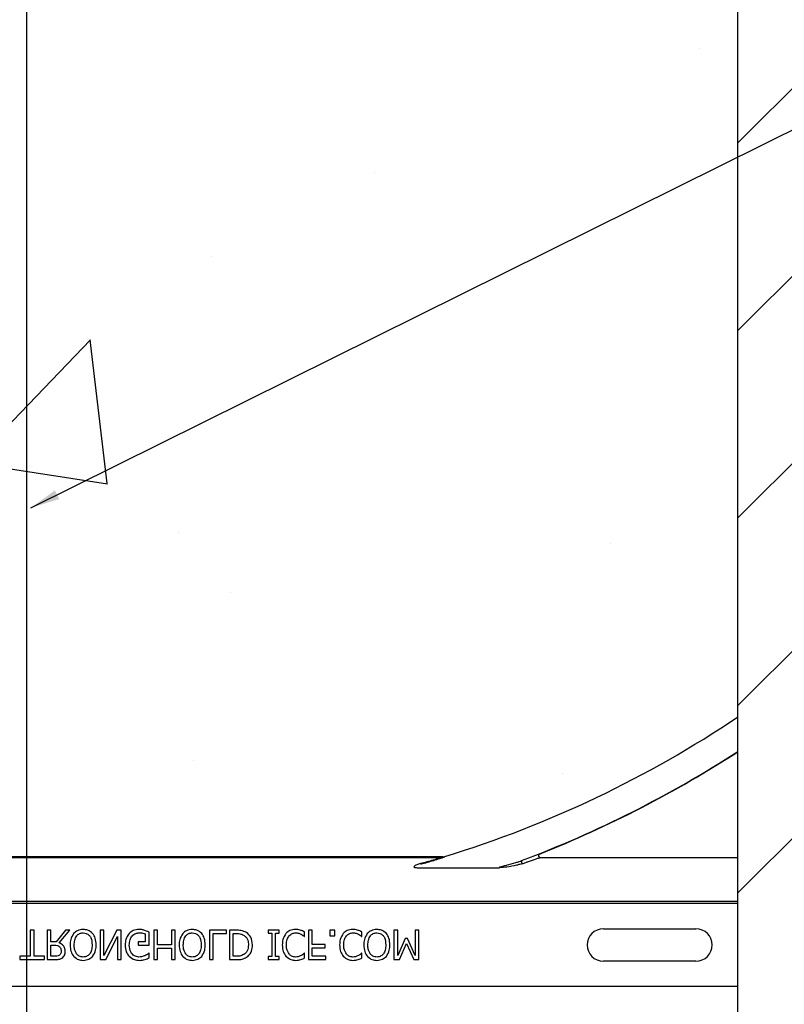
# Model space of a CAD drawing. Units: inches. Extents: x -24 to 88, y -8 to 105.
# Drawn here: x 35 to 39, y 41 to 45 of the extents above; entities that cross this region are included whole.
import ezdxf

# ---------------------------------------------------------------- set-up
doc = ezdxf.new("R2010")
doc.units = ezdxf.units.IN
doc.header["$MEASUREMENT"] = 0
doc.layers.add('FORM', color=7, linetype='Continuous')
doc.layers.add('Notes', color=7, linetype='Continuous')
doc.styles.add('Fox Blocks', font='arial.ttf', dxfattribs={"height": 0.09375})
doc.dimstyles.new('Fox Blocks', dxfattribs={"dimscale": 4, "dimtxt": 0.09375, "dimasz": 0.0625, "dimexe": 0.09375, "dimexo": 0.125, "dimgap": 0.03125, "dimtad": 1, "dimdec": 4, "dimzin": 3, "dimdsep": 46, "dimlunit": 4, "dimtxsty": 'Fox Blocks', "dimblk1": 'ARCHTICK', "dimblk2": 'ARCHTICK', "dimsah": 1, "dimcen": 0.125, "dimclrd": 256, "dimclre": 256, "dimclrt": 7, "dimazin": 0, "dimtfac": 1, "dimtdec": 4, "dimtix": 1, "dimtmove": 1, "dimatfit": 3, "dimfxl": 1, "dimtolj": 1, "dimtzin": 3, "dimarcsym": 0})

# ---------------------------------------------------------------- blocks, each defined once
blk = doc.blocks.new('_ARCHTICK')
at = {"color": 0, "linetype": 'ByBlock', "const_width": 0.15}
blk.add_lwpolyline([(-0.5, -0.5), (0.5, 0.5)], dxfattribs=at)
blk = doc.blocks.new('8ifixed')
h = blk.add_hatch()
h.set_pattern_fill('ANSI31', color=256, scale=4.511166)
h.set_pattern_definition([(45, (139.7326, 54.49643), (-0.398735, 0.398735), [])])
h.paths.add_polyline_path([(131.1787, 42.1542), (131.1787, 42.4979), (130.6484, 42.4979), (130.6484, 58.4979), (131.1787, 58.4979), (131.1787, 58.1542), (131.9287, 58.1542), (131.9287, 58.8417), (131.9599, 58.8729), (132.6474, 58.8729), (132.6787, 58.8417), (132.6787, 58.4979), (133.3984, 58.4979), (133.3984, 42.4979), (132.6787, 42.4979), (132.6787, 42.8417), (132.6474, 42.8729), (131.9599, 42.8729), (131.9287, 42.8417), (131.9287, 42.1542)])
edge = h.paths.add_edge_path(flags=17)
edge.add_line((133.3984, 42.4979), (133.3787, 42.4979))
edge.add_line((133.3984, 58.4979), (133.3787, 58.4979))
h = blk.add_hatch()
h.set_pattern_fill('AR-CONC', color=256, scale=0.644452)
h.set_pattern_definition([(50, (141.7326, 54.492), (4.6224, -0.4044), [0.4833, -5.3167]), (355, (141.7326, 54.492), (-0.8942, 4.8475), [0.3867, -4.2534]), (100.451, (142.118, 54.458), (3.7282, 4.4431), [0.4108, -4.5185]), (46.184, (141.7326, 55.781), (6.8779, -1.0667), [0.725, -7.9751]), (96.636, (142.306, 55.692), (6.0235, 6.2777), [0.6162, -6.7778]), (351.184, (141.7326, 55.781), (6.0235, 6.2777), [0.58, -6.38]), (21, (142.377, 55.4586), (3.8468, -2.5947), [0.4833, -5.3167]), (326, (142.377, 55.4586), (1.568, 4.6732), [0.3867, -4.2534]), (71.451, (142.6976, 55.2424), (5.4148, 2.0786), [0.4108, -4.5185]), (37.5, (141.7326, 54.4919), (0.07836, 2.14534), [0, -4.20183, 0, -4.31783, 0, -4.2695]), (7.5, (141.7326, 54.492), (1.69536, 2.5418), [0, -2.4618, 0, -4.10516, 0, -1.62724]), (327.5, (140.2955, 54.4919), (3.44023, -0.14536), [0, -1.61113, 0, -5.02673, 0, -6.67008]), (317.5, (139.651, 54.492), (3.75836, 0.64513), [0, -2.09447, 0, -3.33826, 0, -4.73672])])
h.paths.add_polyline_path([(122.6484, 54.1247), (130.6484, 54.1202), (130.6484, 46.8666), (122.6484, 46.8712)])
at = {"color": 7, "linetype": 'Continuous', "lineweight": 25}
for p, q in [((130.6484, 42.4979), (130.6484, 58.4979)), ((130.6484, 42.4979), (130.6484, 58.4979)), ((129.3937, 46.8729), (123.903, 46.8729)), ((129.3919, 46.8716), (123.9048, 46.8716)), ((129.3937, 46.8716), (129.3919, 46.8716)), ((129.3942, 46.8702), (129.396, 46.8707)), ((127.6404, 46.5604), (127.6404, 46.4497)), ((127.6563, 46.5604), (127.6404, 46.5604)), ((127.6563, 46.4497), (127.6563, 46.5604)), ((127.7116, 46.5604), (127.7116, 46.4354)), ((127.7275, 46.5604), (127.7116, 46.5604)), ((127.7275, 46.5114), (127.7275, 46.5604)), ((127.7895, 46.5604), (127.7501, 46.5114)), ((127.7638, 46.5067), (127.8082, 46.5604)), ((127.8082, 46.5604), (127.7895, 46.5604)), ((127.9537, 46.5604), (127.9379, 46.5604)), ((127.9379, 46.5604), (127.9379, 46.4354)), ((128.0077, 46.5604), (127.9537, 46.4527)), ((127.9537, 46.4527), (127.9537, 46.5604)), ((127.9616, 46.4354), (128.0107, 46.5344)), ((128.0265, 46.5604), (128.0077, 46.5604)), ((128.0107, 46.5344), (128.0107, 46.4354)), ((128.0265, 46.4354), (128.0265, 46.5604)), ((128.1294, 46.5452), (128.1294, 46.5114)), ((128.1452, 46.4972), (128.1452, 46.5527)), ((128.1816, 46.5604), (128.1658, 46.5604)), ((128.1658, 46.5604), (128.1658, 46.4354)), ((128.1816, 46.4987), (128.1816, 46.5604)), ((128.2401, 46.5604), (128.2401, 46.4987)), ((128.256, 46.5604), (128.2401, 46.5604)), ((128.256, 46.4354), (128.256, 46.5604)), ((128.4015, 46.5604), (128.4015, 46.4354)), ((128.4743, 46.5604), (128.4015, 46.5604)), ((128.4173, 46.4354), (128.4173, 46.5462)), ((128.4173, 46.5462), (128.4743, 46.5462)), ((128.4743, 46.5462), (128.4743, 46.5604)), ((128.5156, 46.5604), (128.487, 46.5604)), ((128.487, 46.5604), (128.487, 46.4354)), ((128.5028, 46.4497), (128.5028, 46.5462)), ((128.5028, 46.5462), (128.5155, 46.5462)), ((128.699, 46.5604), (128.6515, 46.5604)), ((128.6515, 46.5604), (128.6515, 46.5478)), ((128.6515, 46.5478), (128.6673, 46.5478)), ((128.6673, 46.5478), (128.6673, 46.4481)), ((128.6832, 46.4481), (128.6832, 46.5478)), ((128.6832, 46.5478), (128.699, 46.5478)), ((128.699, 46.5478), (128.699, 46.5604)), ((128.8053, 46.5335), (128.8066, 46.5335)), ((128.8066, 46.5335), (128.8066, 46.553)), ((128.8382, 46.5604), (128.8224, 46.5604)), ((128.8224, 46.5604), (128.8224, 46.4354)), ((128.8382, 46.5003), (128.8382, 46.5604)), ((128.9348, 46.5604), (128.9142, 46.5604)), ((128.9142, 46.5604), (128.9142, 46.5367)), ((128.9142, 46.5367), (128.9348, 46.5367)), ((128.9348, 46.5367), (128.9348, 46.5604)), ((129.049, 46.5335), (129.0503, 46.5335)), ((129.0503, 46.5335), (129.0503, 46.553)), ((129.2022, 46.5604), (129.1863, 46.5604)), ((129.1863, 46.5604), (129.1863, 46.4354)), ((129.2022, 46.4527), (129.2022, 46.5604)), ((129.2923, 46.5604), (129.2765, 46.5604)), ((129.2765, 46.5604), (129.2765, 46.4527)), ((129.2923, 46.4354), (129.2923, 46.5604)), ((130.0765, 46.5668), (130.4702, 46.5668)), ((127.7501, 46.5114), (127.7275, 46.5114)), ((127.7275, 46.4972), (127.7421, 46.4972)), ((127.7275, 46.4497), (127.7275, 46.4972)), ((128.1294, 46.5114), (128.0993, 46.5114)), ((128.0993, 46.5114), (128.0993, 46.4972)), ((128.0993, 46.4972), (128.1452, 46.4972)), ((128.2401, 46.4987), (128.1816, 46.4987)), ((128.1816, 46.4845), (128.2401, 46.4845)), ((128.1816, 46.4354), (128.1816, 46.4845)), ((128.2401, 46.4845), (128.2401, 46.4354)), ((128.8936, 46.5003), (128.8382, 46.5003)), ((128.8382, 46.4497), (128.8382, 46.4861)), ((128.8382, 46.4861), (128.8936, 46.4861)), ((128.8936, 46.4861), (128.8936, 46.5003)), ((129.2342, 46.5256), (129.2022, 46.4527)), ((129.2092, 46.4354), (129.2402, 46.5047)), ((129.2442, 46.5256), (129.2342, 46.5256)), ((129.2402, 46.5047), (129.2701, 46.4354)), ((129.2765, 46.4527), (129.2442, 46.5256)), ((127.6404, 46.4497), (127.5961, 46.4497)), ((127.5961, 46.4497), (127.5961, 46.4354)), ((127.7006, 46.4497), (127.6563, 46.4497)), ((127.7006, 46.4354), (127.7006, 46.4497)), ((127.7439, 46.4497), (127.7275, 46.4497)), ((128.1452, 46.4623), (128.1438, 46.4623)), ((128.1452, 46.4428), (128.1452, 46.4623)), ((128.5155, 46.4497), (128.5028, 46.4497)), ((128.6515, 46.4481), (128.6515, 46.4354)), ((128.6673, 46.4481), (128.6515, 46.4481)), ((128.699, 46.4481), (128.6832, 46.4481)), ((128.699, 46.4354), (128.699, 46.4481)), ((128.8066, 46.4623), (128.8053, 46.4623)), ((128.8066, 46.4427), (128.8066, 46.4623)), ((128.8968, 46.4497), (128.8382, 46.4497)), ((128.8968, 46.4354), (128.8968, 46.4497)), ((129.0503, 46.4623), (129.0489, 46.4623)), ((129.0503, 46.4427), (129.0503, 46.4623)), ((127.5961, 46.4354), (127.7006, 46.4354)), ((127.7116, 46.4354), (127.7436, 46.4354)), ((127.9379, 46.4354), (127.9616, 46.4354)), ((128.0107, 46.4354), (128.0265, 46.4354)), ((128.1658, 46.4354), (128.1816, 46.4354)), ((128.2401, 46.4354), (128.256, 46.4354)), ((128.4015, 46.4354), (128.4173, 46.4354)), ((128.487, 46.4354), (128.5153, 46.4354)), ((128.6515, 46.4354), (128.699, 46.4354)), ((128.8224, 46.4354), (128.8968, 46.4354)), ((129.1863, 46.4354), (129.2092, 46.4354)), ((129.2701, 46.4354), (129.2923, 46.4354)), ((130.4702, 46.429), (130.0765, 46.429))]:
    blk.add_line(p, q, dxfattribs=at)
at = {"color": 8, "linetype": 'Continuous', "lineweight": 25}
for p, q in [((123.9048, 46.8698), (129.3919, 46.8698)), ((129.3919, 46.8716), (129.3919, 46.8698)), ((129.3937, 46.8729), (129.3937, 46.8716)), ((129.4032, 46.873), (129.4028, 46.8743)), ((129.8078, 46.8697), (130.6484, 46.8697)), ((129.2895, 46.8262), (129.6348, 46.8262)), ((129.6348, 46.8303), (129.6348, 46.8262)), ((130.6484, 46.6827), (122.6484, 46.6827)), ((122.6484, 46.6749), (130.6484, 46.6749)), ((130.0765, 46.5681), (130.0765, 46.5668)), ((130.6484, 46.321), (122.6484, 46.321))]:
    blk.add_line(p, q, dxfattribs=at)
at = {"color": 8, "linetype": 'Continuous', "lineweight": 25, "flags": 128}
blk.add_lwpolyline([(129.7291, 46.8565), (129.7285, 46.8559), (129.7282, 46.8548), (129.7282, 46.8532), (129.7285, 46.8513), (129.7291, 46.8492), (129.7299, 46.8471), (129.7308, 46.8452), (129.7319, 46.8436)], dxfattribs=at)
at = {"color": 7, "linetype": 'Continuous', "lineweight": 25}
for centre, radius, start, end in [((128.0234, 51.3729), 4.7054, 287.0479, 303.9087), ((128.0234, 51.3729), 4.8289, 291.6501, 302.9293), ((129.3937, 46.9042), 0.0313, 270, 287.0479), ((129.3937, 46.9042), 0.0326, 270, 287.0479), ((130.0765, 46.4979), 0.0689, 90, 270), ((130.4702, 46.4979), 0.0689, 270, 90)]:
    blk.add_arc(centre, radius, start, end, dxfattribs=at)
at = {"color": 8, "linetype": 'Continuous', "lineweight": 25}
for centre, radius, start, end in [((128.0234, 51.3729), 4.8278, 290.6902, 302.9377), ((129.3943, 46.8728), 0.00265, 207.659, 268.527), ((129.392, 46.8776), 0.00772, 269.7063, 286.8289), ((129.3956, 46.8733), 0.00259, 221.0307, 277.2666), ((129.808, 46.8775), 0.00785, 113.4276, 268.2518), ((129.3018, 46.8445), 0.0029, 198.669, 257.5777)]:
    blk.add_arc(centre, radius, start, end, dxfattribs=at)
at = {"color": 7, "linetype": 'Continuous', "lineweight": 25}
for points, knots in [([(129.3919, 46.8698), (129.3911, 46.8695), (129.3902, 46.8692), (129.3859, 46.8678), (129.3754, 46.8647), (129.3455, 46.8561), (129.3174, 46.8485), (129.2991, 46.8436)], [0, 0, 0, 0, 0.0950896, 0.0999811, 0.2355563, 0.5012017, 1, 1, 1, 1]), ([(129.3012, 46.8417), (129.3197, 46.8471), (129.3481, 46.8554), (129.3776, 46.8646), (129.391, 46.8689), (129.3932, 46.8698), (129.3942, 46.8702)], [0, 0, 0, 0, 0.491687, 0.757268, 0.895746, 1, 1, 1, 1]), ([(129.7319, 46.8436), (129.7283, 46.8425), (129.7203, 46.84), (129.6985, 46.8346), (129.6698, 46.8287), (129.6453, 46.8269), (129.6348, 46.8262)], [0, 0, 0, 0, 0.116279, 0.262334, 0.686017, 1, 1, 1, 1]), ([(127.8247, 46.5464), (127.8197, 46.5381), (127.8106, 46.5231), (127.81, 46.5057), (127.8098, 46.498)], [0, 0, 0, 0, 0.55824, 1, 1, 1, 1]), ([(127.8651, 46.5636), (127.8564, 46.5629), (127.8409, 46.5615), (127.8297, 46.551), (127.8247, 46.5464)], [0, 0, 0, 0, 0.5598169, 1, 1, 1, 1]), ([(127.8272, 46.498), (127.8275, 46.5047), (127.828, 46.5182), (127.8355, 46.5359), (127.8492, 46.5477), (127.8599, 46.5488), (127.8652, 46.5494)], [0, 0, 0, 0, 0.281212, 0.560851, 0.780342, 1, 1, 1, 1]), ([(127.9055, 46.5464), (127.8989, 46.5521), (127.8872, 46.5622), (127.8719, 46.5632), (127.8651, 46.5636)], [0, 0, 0, 0, 0.558213, 1, 1, 1, 1]), ([(127.8652, 46.5494), (127.8697, 46.549), (127.8787, 46.5482), (127.8902, 46.5404), (127.9015, 46.5241), (127.9024, 46.5087), (127.9031, 46.498)], [0, 0, 0, 0, 0.1869347, 0.3735764, 0.5606265, 1, 1, 1, 1]), ([(127.9205, 46.498), (127.92, 46.5078), (127.9192, 46.5254), (127.9096, 46.54), (127.9055, 46.5464)], [0, 0, 0, 0, 0.56058, 1, 1, 1, 1]), ([(128.0603, 46.5471), (128.0547, 46.5387), (128.0448, 46.5236), (128.0442, 46.5057), (128.0439, 46.4977)], [0, 0, 0, 0, 0.557973, 1, 1, 1, 1]), ([(128.1035, 46.5636), (128.0945, 46.563), (128.0782, 46.5618), (128.0658, 46.5516), (128.0603, 46.5471)], [0, 0, 0, 0, 0.560268, 1, 1, 1, 1]), ([(128.0613, 46.4972), (128.0616, 46.505), (128.0622, 46.519), (128.0696, 46.5307), (128.0729, 46.5359)], [0, 0, 0, 0, 0.560604, 1, 1, 1, 1]), ([(128.0729, 46.5359), (128.0778, 46.5403), (128.0865, 46.5482), (128.0981, 46.549), (128.1033, 46.5494)], [0, 0, 0, 0, 0.5584, 1, 1, 1, 1]), ([(128.1033, 46.5494), (128.1083, 46.5492), (128.1172, 46.549), (128.1256, 46.5463), (128.1294, 46.5452)], [0, 0, 0, 0, 0.560405, 1, 1, 1, 1]), ([(128.1267, 46.5599), (128.1224, 46.5611), (128.1149, 46.5633), (128.107, 46.5635), (128.1035, 46.5636)], [0, 0, 0, 0, 0.560028, 1, 1, 1, 1]), ([(128.1452, 46.5527), (128.1418, 46.5542), (128.1358, 46.5569), (128.1294, 46.559), (128.1267, 46.5599)], [0, 0, 0, 0, 0.560057, 1, 1, 1, 1]), ([(128.2883, 46.5464), (128.2833, 46.5381), (128.2742, 46.5231), (128.2736, 46.5057), (128.2734, 46.498)], [0, 0, 0, 0, 0.55824, 1, 1, 1, 1]), ([(128.3287, 46.5636), (128.32, 46.5629), (128.3046, 46.5615), (128.2933, 46.551), (128.2883, 46.5464)], [0, 0, 0, 0, 0.5598169, 1, 1, 1, 1]), ([(128.2908, 46.498), (128.2911, 46.5047), (128.2916, 46.5182), (128.2991, 46.5359), (128.3128, 46.5477), (128.3235, 46.5488), (128.3288, 46.5494)], [0, 0, 0, 0, 0.28121, 0.560847, 0.780336, 1, 1, 1, 1]), ([(128.3691, 46.5464), (128.3625, 46.5521), (128.3508, 46.5622), (128.3355, 46.5632), (128.3287, 46.5636)], [0, 0, 0, 0, 0.558213, 1, 1, 1, 1]), ([(128.3288, 46.5494), (128.3333, 46.549), (128.3423, 46.5482), (128.3538, 46.5404), (128.3651, 46.5241), (128.366, 46.5087), (128.3667, 46.498)], [0, 0, 0, 0, 0.186927, 0.373577, 0.560623, 1, 1, 1, 1]), ([(128.3841, 46.498), (128.3836, 46.5078), (128.3828, 46.5254), (128.3732, 46.54), (128.3691, 46.5464)], [0, 0, 0, 0, 0.56058, 1, 1, 1, 1]), ([(128.5155, 46.5462), (128.5224, 46.5461), (128.5347, 46.546), (128.5455, 46.5404), (128.5502, 46.5379)], [0, 0, 0, 0, 0.560914, 1, 1, 1, 1]), ([(128.5597, 46.5505), (128.5518, 46.5541), (128.5378, 46.5605), (128.5224, 46.5605), (128.5156, 46.5604)], [0, 0, 0, 0, 0.558219, 1, 1, 1, 1]), ([(128.5502, 46.5379), (128.5535, 46.5352), (128.5601, 46.5297), (128.5667, 46.5155), (128.5673, 46.5045), (128.5677, 46.4978)], [0, 0, 0, 0, 0.279899, 0.559914, 1, 1, 1, 1]), ([(128.5851, 46.4981), (128.5838, 46.5097), (128.5816, 46.5304), (128.5664, 46.5443), (128.5597, 46.5505)], [0, 0, 0, 0, 0.559927, 1, 1, 1, 1]), ([(128.7273, 46.547), (128.722, 46.5386), (128.7125, 46.5236), (128.7119, 46.5059), (128.7116, 46.4981)], [0, 0, 0, 0, 0.558168, 1, 1, 1, 1]), ([(128.7677, 46.5636), (128.7591, 46.5629), (128.7438, 46.5615), (128.7324, 46.5515), (128.7273, 46.547)], [0, 0, 0, 0, 0.559837, 1, 1, 1, 1]), ([(128.7291, 46.4982), (128.7294, 46.5059), (128.73, 46.5198), (128.7374, 46.5315), (128.7406, 46.5366)], [0, 0, 0, 0, 0.56034, 1, 1, 1, 1]), ([(128.7406, 46.5366), (128.745, 46.5407), (128.7527, 46.548), (128.7632, 46.5489), (128.7678, 46.5494)], [0, 0, 0, 0, 0.558822, 1, 1, 1, 1]), ([(128.7899, 46.56), (128.7859, 46.5613), (128.7786, 46.5635), (128.771, 46.5636), (128.7677, 46.5636)], [0, 0, 0, 0, 0.559918, 1, 1, 1, 1]), ([(128.7678, 46.5494), (128.7726, 46.5491), (128.781, 46.5485), (128.7887, 46.5449), (128.7921, 46.5433)], [0, 0, 0, 0, 0.55964, 1, 1, 1, 1]), ([(128.8066, 46.553), (128.8036, 46.5545), (128.7982, 46.5572), (128.7925, 46.5592), (128.7899, 46.56)], [0, 0, 0, 0, 0.560105, 1, 1, 1, 1]), ([(128.7921, 46.5433), (128.7947, 46.5417), (128.7994, 46.5389), (128.8035, 46.5352), (128.8053, 46.5335)], [0, 0, 0, 0, 0.5598969, 1, 1, 1, 1]), ([(128.971, 46.547), (128.9657, 46.5386), (128.9562, 46.5236), (128.9556, 46.5059), (128.9553, 46.4981)], [0, 0, 0, 0, 0.558168, 1, 1, 1, 1]), ([(129.0114, 46.5636), (129.0028, 46.5629), (128.9875, 46.5615), (128.9761, 46.5515), (128.971, 46.547)], [0, 0, 0, 0, 0.559837, 1, 1, 1, 1]), ([(128.9727, 46.4982), (128.9731, 46.5059), (128.9736, 46.5198), (128.981, 46.5315), (128.9843, 46.5366)], [0, 0, 0, 0, 0.56034, 1, 1, 1, 1]), ([(128.9843, 46.5366), (128.9886, 46.5407), (128.9964, 46.548), (129.0069, 46.5489), (129.0115, 46.5494)], [0, 0, 0, 0, 0.558822, 1, 1, 1, 1]), ([(129.0336, 46.56), (129.0295, 46.5613), (129.0223, 46.5635), (129.0147, 46.5636), (129.0114, 46.5636)], [0, 0, 0, 0, 0.559918, 1, 1, 1, 1]), ([(129.0115, 46.5494), (129.0162, 46.5491), (129.0247, 46.5485), (129.0324, 46.5449), (129.0357, 46.5433)], [0, 0, 0, 0, 0.55964, 1, 1, 1, 1]), ([(129.0503, 46.553), (129.0472, 46.5545), (129.0418, 46.5572), (129.0361, 46.5592), (129.0336, 46.56)], [0, 0, 0, 0, 0.560135, 1, 1, 1, 1]), ([(129.0357, 46.5433), (129.0384, 46.5417), (129.0431, 46.5389), (129.0472, 46.5352), (129.049, 46.5335)], [0, 0, 0, 0, 0.5598969, 1, 1, 1, 1]), ([(129.0731, 46.5464), (129.0681, 46.5381), (129.059, 46.5231), (129.0584, 46.5057), (129.0582, 46.498)], [0, 0, 0, 0, 0.55824, 1, 1, 1, 1]), ([(129.1135, 46.5636), (129.1048, 46.5629), (129.0894, 46.5615), (129.0781, 46.551), (129.0731, 46.5464)], [0, 0, 0, 0, 0.5598169, 1, 1, 1, 1]), ([(129.0756, 46.498), (129.0759, 46.5047), (129.0765, 46.5182), (129.0839, 46.5359), (129.0976, 46.5477), (129.1083, 46.5488), (129.1136, 46.5494)], [0, 0, 0, 0, 0.28121, 0.560847, 0.780336, 1, 1, 1, 1]), ([(129.1539, 46.5464), (129.1473, 46.5521), (129.1356, 46.5622), (129.1203, 46.5632), (129.1135, 46.5636)], [0, 0, 0, 0, 0.558213, 1, 1, 1, 1]), ([(129.1136, 46.5494), (129.1181, 46.549), (129.1271, 46.5482), (129.1386, 46.5404), (129.1499, 46.5241), (129.1508, 46.5087), (129.1515, 46.498)], [0, 0, 0, 0, 0.186927, 0.373577, 0.560623, 1, 1, 1, 1]), ([(129.1689, 46.498), (129.1684, 46.5078), (129.1676, 46.5254), (129.1581, 46.54), (129.1539, 46.5464)], [0, 0, 0, 0, 0.56058, 1, 1, 1, 1]), ([(127.7421, 46.4972), (127.7467, 46.4972), (127.755, 46.4972), (127.7617, 46.4926), (127.7647, 46.4907)], [0, 0, 0, 0, 0.562336, 1, 1, 1, 1]), ([(127.7892, 46.4697), (127.7889, 46.4741), (127.7883, 46.4831), (127.7804, 46.4978), (127.7701, 46.5033), (127.7638, 46.5067)], [0, 0, 0, 0, 0.281132, 0.561471, 1, 1, 1, 1]), ([(127.7647, 46.4907), (127.7671, 46.4873), (127.7714, 46.4813), (127.7717, 46.474), (127.7718, 46.4707)], [0, 0, 0, 0, 0.557678, 1, 1, 1, 1]), ([(127.8098, 46.498), (127.8102, 46.4881), (127.8111, 46.4705), (127.8206, 46.4558), (127.8248, 46.4494)], [0, 0, 0, 0, 0.560369, 1, 1, 1, 1]), ([(127.8374, 46.4596), (127.8339, 46.4664), (127.8276, 46.4785), (127.8273, 46.492), (127.8272, 46.498)], [0, 0, 0, 0, 0.558321, 1, 1, 1, 1]), ([(127.9031, 46.498), (127.9028, 46.4903), (127.9024, 46.4767), (127.8958, 46.4648), (127.8929, 46.4596)], [0, 0, 0, 0, 0.560701, 1, 1, 1, 1]), ([(127.9055, 46.4494), (127.9105, 46.4578), (127.9196, 46.4728), (127.9202, 46.4903), (127.9205, 46.498)], [0, 0, 0, 0, 0.558316, 1, 1, 1, 1]), ([(128.0439, 46.4977), (128.0445, 46.4878), (128.0456, 46.4702), (128.0559, 46.4559), (128.0604, 46.4496)], [0, 0, 0, 0, 0.560186, 1, 1, 1, 1]), ([(128.102, 46.4465), (128.0951, 46.4475), (128.0814, 46.4494), (128.0641, 46.4689), (128.0624, 46.4865), (128.0613, 46.4972)], [0, 0, 0, 0, 0.279748, 0.5599932, 1, 1, 1, 1]), ([(128.2734, 46.498), (128.2738, 46.4881), (128.2747, 46.4705), (128.2842, 46.4558), (128.2884, 46.4494)], [0, 0, 0, 0, 0.560365, 1, 1, 1, 1]), ([(128.301, 46.4596), (128.2975, 46.4664), (128.2912, 46.4785), (128.2909, 46.492), (128.2908, 46.498)], [0, 0, 0, 0, 0.558321, 1, 1, 1, 1]), ([(128.3667, 46.498), (128.3664, 46.4903), (128.366, 46.4767), (128.3594, 46.4648), (128.3565, 46.4596)], [0, 0, 0, 0, 0.560698, 1, 1, 1, 1]), ([(128.3691, 46.4494), (128.3741, 46.4578), (128.3833, 46.4728), (128.3839, 46.4903), (128.3841, 46.498)], [0, 0, 0, 0, 0.558316, 1, 1, 1, 1]), ([(128.5677, 46.4978), (128.5669, 46.489), (128.5659, 46.4766), (128.557, 46.4633), (128.5514, 46.4593), (128.5486, 46.4572)], [0, 0, 0, 0, 0.558548, 0.779295, 1, 1, 1, 1]), ([(128.5598, 46.4454), (128.5643, 46.4489), (128.5732, 46.4561), (128.5833, 46.4744), (128.5844, 46.4891), (128.5851, 46.4981)], [0, 0, 0, 0, 0.280092, 0.56033, 1, 1, 1, 1]), ([(128.7116, 46.4981), (128.7121, 46.4882), (128.713, 46.4706), (128.7229, 46.4561), (128.7273, 46.4497)], [0, 0, 0, 0, 0.560273, 1, 1, 1, 1]), ([(128.7402, 46.4597), (128.7364, 46.4664), (128.7297, 46.4784), (128.7293, 46.4921), (128.7291, 46.4982)], [0, 0, 0, 0, 0.558375, 1, 1, 1, 1]), ([(128.9553, 46.4981), (128.9558, 46.4882), (128.9567, 46.4706), (128.9666, 46.4561), (128.9709, 46.4497)], [0, 0, 0, 0, 0.560273, 1, 1, 1, 1]), ([(128.9839, 46.4597), (128.9801, 46.4664), (128.9734, 46.4784), (128.9729, 46.4921), (128.9727, 46.4982)], [0, 0, 0, 0, 0.558375, 1, 1, 1, 1]), ([(129.0582, 46.498), (129.0586, 46.4881), (129.0595, 46.4705), (129.069, 46.4558), (129.0732, 46.4494)], [0, 0, 0, 0, 0.560365, 1, 1, 1, 1]), ([(129.0858, 46.4596), (129.0823, 46.4664), (129.0761, 46.4785), (129.0757, 46.492), (129.0756, 46.498)], [0, 0, 0, 0, 0.558321, 1, 1, 1, 1]), ([(129.1515, 46.498), (129.1513, 46.4903), (129.1508, 46.4767), (129.1442, 46.4648), (129.1413, 46.4596)], [0, 0, 0, 0, 0.560698, 1, 1, 1, 1]), ([(129.1539, 46.4494), (129.159, 46.4578), (129.1681, 46.4728), (129.1687, 46.4903), (129.1689, 46.498)], [0, 0, 0, 0, 0.558316, 1, 1, 1, 1]), ([(127.7639, 46.454), (127.7603, 46.4524), (127.7539, 46.4497), (127.747, 46.4497), (127.7439, 46.4497)], [0, 0, 0, 0, 0.558097, 1, 1, 1, 1]), ([(127.7718, 46.4707), (127.7715, 46.467), (127.7709, 46.4603), (127.766, 46.4559), (127.7639, 46.454)], [0, 0, 0, 0, 0.560418, 1, 1, 1, 1]), ([(127.7751, 46.4421), (127.7775, 46.444), (127.7823, 46.4477), (127.7882, 46.4571), (127.7888, 46.4649), (127.7892, 46.4697)], [0, 0, 0, 0, 0.280412, 0.560724, 1, 1, 1, 1]), ([(127.8248, 46.4494), (127.8313, 46.4438), (127.8431, 46.4337), (127.8583, 46.4327), (127.8651, 46.4323)], [0, 0, 0, 0, 0.558286, 1, 1, 1, 1]), ([(127.8652, 46.4465), (127.8591, 46.4471), (127.8481, 46.4481), (127.8407, 46.4561), (127.8374, 46.4596)], [0, 0, 0, 0, 0.5592148, 1, 1, 1, 1]), ([(127.8651, 46.4323), (127.8737, 46.4331), (127.8891, 46.4345), (127.9005, 46.4448), (127.9055, 46.4494)], [0, 0, 0, 0, 0.559631, 1, 1, 1, 1]), ([(127.8929, 46.4596), (127.8885, 46.4554), (127.8807, 46.4477), (127.8699, 46.4469), (127.8652, 46.4465)], [0, 0, 0, 0, 0.558183, 1, 1, 1, 1]), ([(128.0604, 46.4496), (128.0676, 46.4439), (128.0805, 46.4338), (128.0968, 46.4327), (128.104, 46.4323)], [0, 0, 0, 0, 0.558391, 1, 1, 1, 1]), ([(128.1278, 46.4522), (128.1232, 46.4504), (128.1148, 46.4471), (128.1059, 46.4467), (128.102, 46.4465)], [0, 0, 0, 0, 0.559785, 1, 1, 1, 1]), ([(128.1273, 46.4356), (128.1307, 46.4368), (128.1368, 46.4389), (128.1426, 46.4416), (128.1452, 46.4428)], [0, 0, 0, 0, 0.559923, 1, 1, 1, 1]), ([(128.1438, 46.4623), (128.141, 46.4601), (128.1361, 46.456), (128.1304, 46.4534), (128.1278, 46.4522)], [0, 0, 0, 0, 0.559917, 1, 1, 1, 1]), ([(128.2884, 46.4494), (128.295, 46.4438), (128.3067, 46.4337), (128.3219, 46.4327), (128.3287, 46.4323)], [0, 0, 0, 0, 0.558281, 1, 1, 1, 1]), ([(128.3288, 46.4465), (128.3227, 46.4471), (128.3117, 46.4481), (128.3043, 46.4561), (128.301, 46.4596)], [0, 0, 0, 0, 0.559223, 1, 1, 1, 1]), ([(128.3287, 46.4323), (128.3373, 46.4331), (128.3527, 46.4345), (128.3641, 46.4448), (128.3691, 46.4494)], [0, 0, 0, 0, 0.559631, 1, 1, 1, 1]), ([(128.3565, 46.4596), (128.3521, 46.4554), (128.3443, 46.4477), (128.3336, 46.4469), (128.3288, 46.4465)], [0, 0, 0, 0, 0.558194, 1, 1, 1, 1]), ([(128.5153, 46.4354), (128.5241, 46.4355), (128.5397, 46.4355), (128.5537, 46.4424), (128.5598, 46.4454)], [0, 0, 0, 0, 0.560744, 1, 1, 1, 1]), ([(128.5486, 46.4572), (128.5427, 46.4546), (128.5322, 46.4498), (128.5206, 46.4497), (128.5155, 46.4497)], [0, 0, 0, 0, 0.5587314, 1, 1, 1, 1]), ([(128.7273, 46.4497), (128.7339, 46.444), (128.7457, 46.4338), (128.7611, 46.4328), (128.7679, 46.4323)], [0, 0, 0, 0, 0.558531, 1, 1, 1, 1]), ([(128.7678, 46.4465), (128.7618, 46.4473), (128.7511, 46.4487), (128.7435, 46.4563), (128.7402, 46.4597)], [0, 0, 0, 0, 0.558966, 1, 1, 1, 1]), ([(128.7912, 46.4523), (128.787, 46.4504), (128.7796, 46.447), (128.7714, 46.4467), (128.7678, 46.4465)], [0, 0, 0, 0, 0.559902, 1, 1, 1, 1]), ([(128.7899, 46.4355), (128.7931, 46.4366), (128.7989, 46.4386), (128.8042, 46.4414), (128.8066, 46.4427)], [0, 0, 0, 0, 0.559888, 1, 1, 1, 1]), ([(128.8053, 46.4623), (128.8028, 46.4602), (128.7984, 46.4564), (128.7934, 46.4535), (128.7912, 46.4523)], [0, 0, 0, 0, 0.56004, 1, 1, 1, 1]), ([(128.9709, 46.4497), (128.9775, 46.444), (128.9894, 46.4338), (129.0048, 46.4328), (129.0116, 46.4323)], [0, 0, 0, 0, 0.558538, 1, 1, 1, 1]), ([(129.0115, 46.4465), (129.0055, 46.4473), (128.9948, 46.4487), (128.9872, 46.4563), (128.9839, 46.4597)], [0, 0, 0, 0, 0.558966, 1, 1, 1, 1]), ([(129.0349, 46.4523), (129.0307, 46.4504), (129.0232, 46.447), (129.0151, 46.4467), (129.0115, 46.4465)], [0, 0, 0, 0, 0.559902, 1, 1, 1, 1]), ([(129.0336, 46.4355), (129.0368, 46.4366), (129.0425, 46.4386), (129.0479, 46.4414), (129.0503, 46.4427)], [0, 0, 0, 0, 0.559888, 1, 1, 1, 1]), ([(129.0489, 46.4623), (129.0465, 46.4602), (129.0421, 46.4564), (129.0371, 46.4535), (129.0349, 46.4523)], [0, 0, 0, 0, 0.56004, 1, 1, 1, 1]), ([(129.0732, 46.4494), (129.0798, 46.4438), (129.0915, 46.4337), (129.1068, 46.4327), (129.1135, 46.4323)], [0, 0, 0, 0, 0.558281, 1, 1, 1, 1]), ([(129.1136, 46.4465), (129.1075, 46.4471), (129.0965, 46.4481), (129.0891, 46.4561), (129.0858, 46.4596)], [0, 0, 0, 0, 0.559223, 1, 1, 1, 1]), ([(129.1135, 46.4323), (129.1221, 46.4331), (129.1375, 46.4345), (129.1489, 46.4448), (129.1539, 46.4494)], [0, 0, 0, 0, 0.559631, 1, 1, 1, 1]), ([(129.1413, 46.4596), (129.1369, 46.4554), (129.1291, 46.4477), (129.1184, 46.4469), (129.1136, 46.4465)], [0, 0, 0, 0, 0.558194, 1, 1, 1, 1]), ([(127.7436, 46.4354), (127.7498, 46.4353), (127.7609, 46.4351), (127.7708, 46.44), (127.7751, 46.4421)], [0, 0, 0, 0, 0.5613999, 1, 1, 1, 1]), ([(128.104, 46.4323), (128.1084, 46.4325), (128.1163, 46.4328), (128.124, 46.4348), (128.1273, 46.4356)], [0, 0, 0, 0, 0.559874, 1, 1, 1, 1]), ([(128.7679, 46.4323), (128.7721, 46.4325), (128.7796, 46.4328), (128.7868, 46.4347), (128.7899, 46.4355)], [0, 0, 0, 0, 0.559882, 1, 1, 1, 1]), ([(129.0116, 46.4323), (129.0158, 46.4325), (129.0232, 46.4328), (129.0304, 46.4347), (129.0336, 46.4355)], [0, 0, 0, 0, 0.559894, 1, 1, 1, 1])]:
    blk.add_open_spline(points, degree=3, knots=knots, dxfattribs=at)
at = {"color": 8, "linetype": 'Continuous', "lineweight": 25}
for points, knots in [([(129.396, 46.8707), (129.3966, 46.8709), (129.399, 46.8717), (129.4014, 46.8724), (129.4032, 46.873), (129.4032, 46.873)], [0, 0, 0, 0, 0.267564, 0.976913, 1, 1, 1, 1]), ([(129.7319, 46.8436), (129.7367, 46.8453), (129.7457, 46.8483), (129.766, 46.8554), (129.7866, 46.8625), (129.8029, 46.8681), (129.8065, 46.8693), (129.8078, 46.8697)], [0, 0, 0, 0, 0.159062, 0.295725, 0.686901, 0.889316, 1, 1, 1, 1]), ([(129.2991, 46.8436), (129.2938, 46.8421), (129.2858, 46.8398), (129.2772, 46.836), (129.2734, 46.8336), (129.2719, 46.832), (129.2713, 46.8309), (129.2713, 46.8299), (129.2716, 46.8292), (129.2726, 46.8284), (129.2754, 46.8272), (129.2812, 46.8263), (129.2864, 46.8262), (129.2895, 46.8262)], [0, 0, 0, 0, 0.319533, 0.477952, 0.556245, 0.587351, 0.618184, 0.63517, 0.65245, 0.673726, 0.710579, 0.824547, 1, 1, 1, 1]), ([(129.6348, 46.8303), (129.6448, 46.8324), (129.6685, 46.8374), (129.6962, 46.8456), (129.7176, 46.8524), (129.7256, 46.8553), (129.7291, 46.8565)], [0, 0, 0, 0, 0.31221, 0.737882, 0.884268, 1, 1, 1, 1])]:
    blk.add_open_spline(points, degree=3, knots=knots, dxfattribs=at)

msp = doc.modelspace()

# ---------------------------------------------------------------- linework, layer by layer
at = {"layer": 'FORM'}
msp.add_line((35.3377, 68.4238), (35.3377, 21.4238), dxfattribs=at)

# ---------------------------------------------------------------- block references
at = {"layer": 'Notes'}
msp.add_blockref('8ifixed', (-92.2867, -5.0742), dxfattribs=at)

# ---------------------------------------------------------------- leaders
msp.add_leader([(35.3554, 43.2827), (45.7858, 48.4628)], dimstyle='Fox Blocks', override={"dimscale": 0, "dimasz": 0.125, "dimtad": 0}, dxfattribs=at)

doc.saveas('drawing.dxf')
